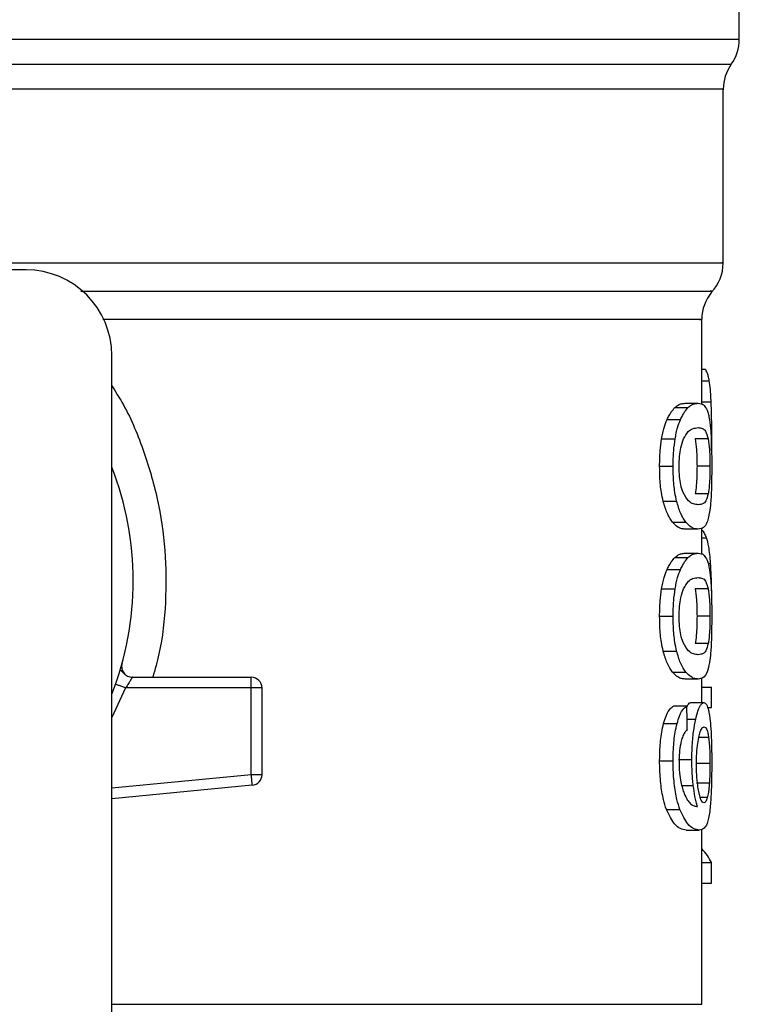
# Model space of a CAD drawing. Extents: x 0.4 to 10.6, y 0.4 to 8.1.
# Drawn here: x 7.4 to 7.4, y 5.8 to 5.9 of the extents above; entities that cross this region are included whole.
import ezdxf

# ---------------------------------------------------------------- set-up
doc = ezdxf.new("R2010")
doc.units = 0
doc.linetypes.add('SLD-SOLID', pattern=[0])
doc.layers.get('0').update_dxf_attribs({"linetype": 'CONTINUOUS'})

msp = doc.modelspace()

# ---------------------------------------------------------------- linework, layer by layer
at = {"color": 7, "linetype": 'SLD-SOLID'}
for p, q in [((7.418246782962552, 5.873661421979452), (7.418246782962552, 5.883171374341893)), ((7.417262524110572, 5.859976758732517), (7.417262524110572, 5.870605843055538)), ((7.374611607039828, 5.85954933789234), (7.367984305821198, 5.85954933789234)), ((7.415950165937712, 5.851335688777116), (7.415950165937712, 5.856511084990498)), ((7.379860961509947, 5.814048583520938), (7.379860961509947, 5.854299983422221)), ((7.415950165937712, 5.853469488127284), (7.416163514584201, 5.853469488127284)), ((7.414304467615627, 5.851115300211953), (7.415116326681405, 5.851115300211953)), ((7.414931959033458, 5.851381154918554), (7.415734314209027, 5.851381154918554)), ((7.413828569113246, 5.850379296269889), (7.414647820093633, 5.850379296269889)), ((7.416548598135683, 5.848485499480524), (7.416560644218748, 5.849650645131772)), ((7.413496167619843, 5.849196902817888), (7.414320620317918, 5.849196902817888)), ((7.416343110731714, 5.849205878714197), (7.415549907450422, 5.849205878714197)), ((7.413373086375022, 5.847530084739779), (7.414199455495402, 5.847530084739779)), ((7.416451251704681, 5.847530084739779), (7.415659612849762, 5.847530084739779)), ((7.416344088498196, 5.845846253524874), (7.415550885216904, 5.845846253524874)), ((7.413591167411287, 5.845389010806981), (7.414414133904308, 5.845389010806981)), ((7.41415416535193, 5.844106024739256), (7.414968331946609, 5.844106024739256)), ((7.415734314209027, 5.843679014561003), (7.414931959033458, 5.843679014561003)), ((7.415950165937712, 5.84215917434055), (7.415950165937712, 5.843750665288844)), ((7.414931959033458, 5.842204660037317), (7.415734314209027, 5.842204660037317)), ((7.414304467615627, 5.841938785775386), (7.415116326681405, 5.841938785775386)), ((7.413828569113246, 5.841202781833323), (7.414647820093633, 5.841202781833323)), ((7.413496167619843, 5.840020407936651), (7.414320620317918, 5.840020407936651)), ((7.416343110731714, 5.84002936427763), (7.415549907450422, 5.84002936427763)), ((7.413373086375022, 5.838353589858541), (7.414199455495402, 5.838353589858541)), ((7.416451251704681, 5.838353589858541), (7.415659612849762, 5.838353589858541)), ((7.416344088498196, 5.836669758643637), (7.415550885216904, 5.836669758643637)), ((7.413591167411287, 5.836212515925744), (7.414414133904308, 5.836212515925744)), ((7.380372098716358, 5.835057030607342), (7.380390206951615, 5.835057460824594)), ((7.41415416535193, 5.834929529858019), (7.414968331946609, 5.834929529858019)), ((7.381116648337479, 5.834614962825258), (7.38839111363557, 5.834614962825258)), ((7.38839111363557, 5.834422773045451), (7.38839111363557, 5.834614962825258)), ((7.38839111363557, 5.833958764183499), (7.38839111363557, 5.834422773045451)), ((7.415734314209027, 5.834502519679767), (7.414931959033458, 5.834502519679767)), ((7.415950165937712, 5.833060392339345), (7.415950165937712, 5.834559230135754)), ((7.38839111363557, 5.833958764183499), (7.380703639775256, 5.833958764183499)), ((7.38839111363557, 5.82864992240058), (7.38839111363557, 5.833958764183499)), ((7.389047312277329, 5.833958764183499), (7.38839111363557, 5.833958764183499)), ((7.389047312277329, 5.82864992240058), (7.389047312277329, 5.833958764183499)), ((7.415950165937712, 5.833999752154447), (7.416544022188545, 5.833999752154447)), ((7.416544022188545, 5.832758614492175), (7.416544022188545, 5.833999752154447)), ((7.415285988721455, 5.833060392339345), (7.416083103068678, 5.833060392339345)), ((7.415039044018625, 5.832850915648126), (7.414225972522408, 5.832850915648126)), ((7.416303491633841, 5.832758614492175), (7.416544022188545, 5.832758614492175)), ((7.413618192876863, 5.831777367160961), (7.414440729152632, 5.831777367160961)), ((7.413373086375022, 5.829499327699289), (7.414199455495402, 5.829499327699289)), ((7.414535963608031, 5.829571838861634), (7.415344302714474, 5.829571838861634)), ((7.416451251704681, 5.829338230893627), (7.415659612849762, 5.829338230893627)), ((7.38839111363557, 5.82864992240058), (7.389047312277329, 5.82864992240058)), ((7.41641382280373, 5.828136634107908), (7.41562163639958, 5.828136634107908)), ((7.388453338694518, 5.827996696168928), (7.379860961509947, 5.827178383844364)), ((7.413788089580869, 5.826526018047216), (7.414607966331805, 5.826526018047216)), ((7.414989921030544, 5.825261570432001), (7.415791415771608, 5.825261570432001)), ((7.415950165937712, 5.814592182574569), (7.415950165937712, 5.825322739503147)), ((7.415950165937712, 5.823268804119274), (7.416544022188545, 5.823268804119274)), ((7.416544022188545, 5.822002205417797), (7.416544022188545, 5.823268804119274)), ((7.415950165937712, 5.822002205417797), (7.416544022188545, 5.822002205417797))]:
    msp.add_line(p, q, dxfattribs=at)
at = {"color": 8, "linetype": 'SLD-SOLID'}
for p, q in [((7.362417568350848, 5.873661421979452), (7.418246782962552, 5.873661421979452)), ((7.306534185476011, 5.872131354321591), (7.417754653536562, 5.872131354321591)), ((7.415950165937712, 5.852759492773655), (7.416410576619008, 5.852759492773655)), ((7.415950165937712, 5.851477328029777), (7.416525209961422, 5.851477328029777)), ((7.415950165937712, 5.843152233090873), (7.416240758136322, 5.843152233090873)), ((7.416341937411935, 5.841571575795204), (7.416492239675629, 5.841571575795204)), ((7.380703639775256, 5.833958764183499), (7.379860961509947, 5.83214305182543)), ((7.415055274942236, 5.8320371792707), (7.415579827104787, 5.8320371792707)), ((7.416369901533335, 5.830917049988307), (7.415768536035916, 5.830917049988307)), ((7.379860961509947, 5.827837515785571), (7.38839111363557, 5.82864992240058)), ((7.414724281432568, 5.827983867872677), (7.415431558595375, 5.827983867872677)), ((7.416288864247263, 5.827241977776388), (7.415862284286262, 5.827241977776388)), ((7.379860961509947, 5.814592182574569), (7.415950165937712, 5.814592182574569))]:
    msp.add_line(p, q, dxfattribs=at)
at = {"color": 7, "linetype": 'SLD-SOLID', "flags": 128}
for points in [[(7.388435113127284, 5.828188025514232), (7.388430576290804, 5.828235505854622), (7.388425687458392, 5.828287014592923), (7.388420446630046, 5.828342004179901), (7.388414932027084, 5.828399927066326), (7.388409182760166, 5.828460313924287), (7.388403277050612, 5.828522460761918), (7.388397214898421, 5.828585898251304), (7.38839111363557, 5.82864992240058)], [(7.388453338694518, 5.827996696168928), (7.388453025809244, 5.827999864132331), (7.38845212626408, 5.828009250690564), (7.388450679169686, 5.828024816732966), (7.388448606304743, 5.828046444927559), (7.388445985890569, 5.82807382238907), (7.388442857037825, 5.828106792674862), (7.38843921974651, 5.82814496467834), (7.388435113127284, 5.828188025514232)]]:
    msp.add_lwpolyline(points, dxfattribs=at)
at = {"color": 7, "linetype": 'SLD-SOLID'}
for centre, radius, start, end in [((7.415622100408439, 5.873661430150399), 0.002624671916010841, 324.3409074211911, 0), ((7.419887192271956, 5.870601266419166), 0.002624671916010223, 144.3409171886539, 179.9452458002958), ((7.374611601720774, 5.854299989679928), 0.00524934383202158, 0, 90), ((7.414637848439934, 5.859980340237407), 0.002624671916011551, 316.8319744391282, 359.7413516913996), ((7.41857485631395, 5.856508225655912), 0.002624671916009869, 140.4645419182082, 179.4486081360464), ((7.362144410119725, 5.840520462120874), 0.01902887139107599, 338.5966503605912, 21.40334963940711), ((7.388391129279829, 5.833958782330846), 0.0006561679790556341, 359.999999954166, 90), ((7.388391129279829, 5.828649915411424), 0.000656167979036307, 275.4402645296309, 359.9999936230701)]:
    msp.add_arc(centre, radius, start, end, dxfattribs=at)
for centre, major_axis, ratio, start_param, end_param in [((7.362144410119723, 5.660092044641244), (7.105427357601002e-15, 0.6980126267137248), 0.07821230413845708, 4.960357365230744, 4.96248919235541), ((7.362144410119724, 5.822426775195879), (0.05459317585301892, -8.88178419700125e-16), 0.1833194442276701, 0.08423419258914866, 0.1700463569260124)]:
    msp.add_ellipse(centre, major_axis=major_axis, ratio=ratio, start_param=start_param, end_param=end_param, dxfattribs=at)
at = {"color": 8, "linetype": 'SLD-SOLID'}
for points, knots in [([(7.417253724212229, 5.870601423551037), (7.417256643272103, 5.870601423551366), (7.417412259513824, 5.870601423568871), (7.416860008694984, 5.870601418056964), (7.415524783355566, 5.870601442831862), (7.413166987764234, 5.870601469253731), (7.409969011393687, 5.870601456123377), (7.405947366831239, 5.870601482222938), (7.401180752502167, 5.870601508286983), (7.395747777288369, 5.870601495263283), (7.389741830641579, 5.870601521294033), (7.383265158690781, 5.870601547526878), (7.376428269220258, 5.870601533896561), (7.369347767234903, 5.870601562184932), (7.364545534081058, 5.87060157405743), (7.362144419506286, 5.870601579993675)], [0, 0, 0, 0, 0.001590519835752567, 0.0847912443925869, 0.1679921655342133, 0.2511929773725064, 0.3343937522247779, 0.4175945543104937, 0.5007952688963686, 0.5839960886273566, 0.6671968256838106, 0.7503978342095426, 0.8335986971791722, 0.9167994179657339, 1, 1, 1, 1]), ([(7.372441825883103, 5.859980356913172), (7.374648101890525, 5.859980357072175), (7.379060648505735, 5.859980357390177), (7.385381836038049, 5.859980355005154), (7.391362717545691, 5.859980364068265), (7.396898602859178, 5.859980330200824), (7.401909621774189, 5.859980339275557), (7.406318568385383, 5.859980336843991), (7.410060683419824, 5.859980337495531), (7.413073015911802, 5.859980337320942), (7.415333333311048, 5.859980337367757), (7.416720576605157, 5.859980337355085), (7.417329754303374, 5.859980337357972), (7.417210109975586, 5.859980337357864), (7.417187236091416, 5.859980337357843)], [0, 0, 0, 0, 0.08899669437122959, 0.1779931709322406, 0.2669899117158901, 0.3559867606984481, 0.4449833769398464, 0.5339799838278773, 0.6229767581185403, 0.7119734907322607, 0.8009702572198558, 0.8899670360097356, 0.9789636389821081, 0.9999999999999999, 0.9999999999999999, 0.9999999999999999, 0.9999999999999999]), ([(7.37795619418065, 5.858244254302111), (7.380840304801462, 5.858244254291509), (7.386781031916599, 5.858244254269672), (7.394887717216588, 5.858244254440973), (7.402157871021901, 5.858244253782388), (7.408138795026062, 5.858244256242145), (7.412705132917128, 5.858244247061703), (7.415522882804104, 5.85824428132371), (7.416759040540479, 5.85824427354046), (7.416505090731674, 5.858244273809586), (7.416459934271047, 5.858244273857441)], [0, 0, 0, 0, 0.1317853647992862, 0.2714531420505472, 0.4111210918118235, 0.5507891881506887, 0.6904572808160571, 0.8301253319944922, 0.969793484809102, 1, 1, 1, 1]), ([(7.415805730272912, 5.856508229912369), (7.415850244973058, 5.856508229915796), (7.416100893854173, 5.856508229935091), (7.414879755351989, 5.856508229376256), (7.412096123740256, 5.856508231836371), (7.407584417082561, 5.856508222752461), (7.401677026616796, 5.856508256628), (7.394488975252529, 5.856508247541663), (7.386969054181396, 5.856508249822829), (7.381629924535447, 5.856508249575399), (7.379305903033142, 5.856508249467698)], [0, 0, 0, 0, 0.03090855410597403, 0.1740367671381084, 0.3171649032849869, 0.4602931416194044, 0.6034215463707949, 0.7465495905351944, 0.8896778612950362, 1, 1, 1, 1]), ([(7.379860961509947, 5.852440232461778), (7.380071124991231, 5.85211379529351), (7.380845880200313, 5.850910404033482), (7.381804624765213, 5.848596120421365), (7.382705365492081, 5.845558859985565), (7.38317368261541, 5.842397318695902), (7.383192545927055, 5.839204174411626), (7.382925835689227, 5.836581273009244), (7.382501521102581, 5.83508949641532), (7.382366546787435, 5.834614962825258)], [0, 0, 0, 0, 0.06363597223247948, 0.2345902374245684, 0.4057227548362753, 0.5773501122488218, 0.7485502449258056, 0.9200139246844141, 0.9999999999999999, 0.9999999999999999, 0.9999999999999999, 0.9999999999999999])]:
    msp.add_open_spline(points, degree=3, knots=knots, dxfattribs=at)
at = {"color": 7, "linetype": 'SLD-SOLID'}
for points, knots in [([(7.416410576619008, 5.852759492773655), (7.416390723229505, 5.852857637641093), (7.416351042407711, 5.853053799056951), (7.41627005960432, 5.853291236996883), (7.41620300227433, 5.853403424735539), (7.416163514584201, 5.853469488127284)], [0, 0, 0, 0, 0.2916209555503969, 0.5828606327441843, 1, 1, 1, 1]), ([(7.416525209961422, 5.851477328029777), (7.416518592694849, 5.85161166382148), (7.416505354854987, 5.851880402533876), (7.416471142869475, 5.852341737888451), (7.416434279487691, 5.85259600256073), (7.416410576619008, 5.852759492773655)], [0, 0, 0, 0, 0.2629876908481091, 0.5261067993744085, 1, 1, 1, 1]), ([(7.413828569113246, 5.850379296269889), (7.413871392139474, 5.850468395906449), (7.413957026073578, 5.850646569965546), (7.414117749186518, 5.850905177307773), (7.414232666171611, 5.851034498718428), (7.414304467615627, 5.851115300211953)], [0, 0, 0, 0, 0.2728831607134709, 0.5456890990858124, 1, 1, 1, 1]), ([(7.414304467615627, 5.851115300211953), (7.414373576030657, 5.851173407771226), (7.414511702410912, 5.851289546837999), (7.414724500619116, 5.851365895815955), (7.41485739168496, 5.851375670297336), (7.414931959033458, 5.851381154918554)], [0, 0, 0, 0, 0.3052944756408663, 0.6101893787268315, 1, 1, 1, 1]), ([(7.414647820093633, 5.850379296269889), (7.414690000781409, 5.850468475798048), (7.414774351417249, 5.850646812148189), (7.414932657529431, 5.850905301385732), (7.415045730506123, 5.851034583805384), (7.415116326681405, 5.851115300211953)], [0, 0, 0, 0, 0.2731258453142732, 0.5461821495033884, 0.9999999999999999, 0.9999999999999999, 0.9999999999999999, 0.9999999999999999]), ([(7.415116326681405, 5.851115300211953), (7.415184455717116, 5.851173439602858), (7.415320624169365, 5.851289641906204), (7.41553009388985, 5.851365927003255), (7.415660948989491, 5.851375684359338), (7.415734314209027, 5.851381154918554)], [0, 0, 0, 0, 0.3055163405242902, 0.6106307948094247, 1, 1, 1, 1]), ([(7.415734314209027, 5.851381154918554), (7.415798492702232, 5.851375430655526), (7.415926872409623, 5.851363980102922), (7.416113450735796, 5.851266459300315), (7.416219231381766, 5.851064837089313), (7.416279203914415, 5.850950527004316)], [0, 0, 0, 0, 0.3021121067769298, 0.6043311696853213, 1, 1, 1, 1]), ([(7.416560644218748, 5.849650645131772), (7.416560185449337, 5.84981955468408), (7.416559267756262, 5.850157430582468), (7.416550612757323, 5.850781673844819), (7.416535059979664, 5.851207585815592), (7.416525209961422, 5.851477328029777)], [0, 0, 0, 0, 0.2682292481539658, 0.5365486851200723, 1, 1, 1, 1]), ([(7.416279203914415, 5.850950527004316), (7.416305869685588, 5.85087213342558), (7.416359226851558, 5.850715270938293), (7.416437691190956, 5.850326987773602), (7.416476727203148, 5.849919305072556), (7.416500296471447, 5.849673153316201)], [0, 0, 0, 0, 0.2835839442201904, 0.5674403894078087, 1, 1, 1, 1]), ([(7.413496167619843, 5.849196902817888), (7.413518756991429, 5.84931993078805), (7.413563938005042, 5.849565999093821), (7.413671678683312, 5.849987676446674), (7.413766839517438, 5.850225210814147), (7.413828569113246, 5.850379296269889)], [0, 0, 0, 0, 0.2599596638071462, 0.5199454559643305, 1, 1, 1, 1]), ([(7.414320620317918, 5.849196902817888), (7.414342876340224, 5.849319972639674), (7.414387390787068, 5.849566125566954), (7.414493352382981, 5.849987786479073), (7.414587060806376, 5.850225297380777), (7.414647820093633, 5.850379296269889)], [0, 0, 0, 0, 0.2601226901721039, 0.5202734570303698, 1, 1, 1, 1]), ([(7.414833634835975, 5.849203962291892), (7.414929397396875, 5.84937218856425), (7.415118725635701, 5.849704781840479), (7.415435204659562, 5.849854969061993), (7.415624368344876, 5.849877557774311), (7.415734314209027, 5.849890686803236)], [0, 0, 0, 0, 0.30001987159264, 0.5931570059029976, 1, 1, 1, 1]), ([(7.415734314209027, 5.849890686803236), (7.415822780274513, 5.849879957116505), (7.415987767876342, 5.849859946446058), (7.416193322959083, 5.849733554716104), (7.416292515798419, 5.84938411577353), (7.416343110731714, 5.849205878714197)], [0, 0, 0, 0, 0.3615971952423491, 0.6743721871635243, 1, 1, 1, 1]), ([(7.416500296471447, 5.849673153316201), (7.416511826028946, 5.849496346794047), (7.416541546760956, 5.849040577414979), (7.416558240644389, 5.848282206432237), (7.416559988658411, 5.847735221372712), (7.416560644218748, 5.847530084739779)], [0, 0, 0, 0, 0.2837213544231052, 0.7313729378200615, 0.9999999999999999, 0.9999999999999999, 0.9999999999999999, 0.9999999999999999]), ([(7.413373086375022, 5.847530084739779), (7.413374667514782, 5.847687400599724), (7.413377830729901, 5.84800212540726), (7.413409106404663, 5.848574828515988), (7.413462676101406, 5.848957597486474), (7.413496167619843, 5.849196902817888)], [0, 0, 0, 0, 0.2725067116601206, 0.545174672214377, 1, 1, 1, 1]), ([(7.414199455495402, 5.847530084739779), (7.414201039180571, 5.847687399508692), (7.414204207475446, 5.848002120884995), (7.414234858967775, 5.848574785997298), (7.414287630442675, 5.848957592729326), (7.414320620317918, 5.849196902817888)], [0, 0, 0, 0, 0.2725343304366249, 0.5452277631475506, 1, 1, 1, 1]), ([(7.414563771286795, 5.847513971148146), (7.414568979550534, 5.847719056039015), (7.4145794025394, 5.848129480249609), (7.414676416668751, 5.848739821772449), (7.414776518988725, 5.84903534450758), (7.414833634835975, 5.849203962291892)], [0, 0, 0, 0, 0.3001576585717705, 0.6006876935295338, 1, 1, 1, 1]), ([(7.415549907450422, 5.849205878714197), (7.41557921480443, 5.84899989533767), (7.41562712137476, 5.848663189502285), (7.415656131882742, 5.848029126699049), (7.415658580639231, 5.847678065563175), (7.415659612849762, 5.847530084739779)], [0, 0, 0, 0, 0.4768565923468007, 0.7794823057636566, 1, 1, 1, 1]), ([(7.416343110731714, 5.849205878714197), (7.416371989921591, 5.848999868008373), (7.416419198540431, 5.848663103683293), (7.416447823329483, 5.848029025382848), (7.416450235302995, 5.847678004404849), (7.416451251704681, 5.847530084739779)], [0, 0, 0, 0, 0.4768845640838421, 0.7795600122965218, 1, 1, 1, 1]), ([(7.413591167411287, 5.845389010806981), (7.413552683962402, 5.845563313832328), (7.413454276737021, 5.846009029525642), (7.413383094065977, 5.846765615231328), (7.413375881943455, 5.847316536296272), (7.413373086375022, 5.847530084739779)], [0, 0, 0, 0, 0.2822661023004864, 0.7217914389926849, 1, 1, 1, 1]), ([(7.414414133904308, 5.845389010806981), (7.414376229156282, 5.84556340712315), (7.414279252301025, 5.84600958886005), (7.414209319383848, 5.846766198645363), (7.414202207426543, 5.847316967778507), (7.414199455495402, 5.847530084739779)], [0, 0, 0, 0, 0.2823201415770344, 0.7222978896442683, 0.9999999999999999, 0.9999999999999999, 0.9999999999999999, 0.9999999999999999]), ([(7.414802972079082, 5.845921130882107), (7.414754060157533, 5.84606495079604), (7.414664119653576, 5.846329410566358), (7.414577591888369, 5.846904235250126), (7.414568474488191, 5.847306475786126), (7.414563771286795, 5.847513971148146)], [0, 0, 0, 0, 0.3659557903382249, 0.6729289540782689, 1, 1, 1, 1]), ([(7.415659612849762, 5.847530084739779), (7.415658554937551, 5.847372360329581), (7.415656140293536, 5.847012360417459), (7.415628555171585, 5.846444575521465), (7.415587806024976, 5.846066653150197), (7.415557066418269, 5.845883152350661), (7.415550885216904, 5.845846253524874)], [0, 0, 0, 0, 0.2337331275541375, 0.533486891939841, 0.9061923111785999, 1, 1, 1, 1]), ([(7.416451251704681, 5.847530084739779), (7.416450184585396, 5.847372361313733), (7.416447748769318, 5.847012340403366), (7.41642071504102, 5.846444494947871), (7.416380398446472, 5.846066584482418), (7.416350162047124, 5.845883108186323), (7.416344088498196, 5.845846253524874)], [0, 0, 0, 0, 0.2337451609043517, 0.5335488058596168, 0.906304513397752, 0.9999999999999999, 0.9999999999999999, 0.9999999999999999, 0.9999999999999999]), ([(7.416560644218748, 5.847530084739779), (7.416558172768479, 5.847116013135821), (7.416553660658022, 5.846360045339385), (7.416512722295539, 5.845429125592952), (7.416467846055924, 5.845022580930822), (7.416448161962597, 5.844844257988901)], [0, 0, 0, 0, 0.4047180699210485, 0.7388911110340693, 1, 1, 1, 1]), ([(7.415734314209027, 5.845169502231652), (7.415638513986687, 5.845180547123492), (7.415453723785807, 5.84520185174818), (7.41513019804539, 5.845347545161298), (7.414913527156934, 5.845727341817217), (7.414802972079082, 5.845921130882107)], [0, 0, 0, 0, 0.3452222922790356, 0.6659034309214324, 0.9999999999999999, 0.9999999999999999, 0.9999999999999999, 0.9999999999999999]), ([(7.416344088498196, 5.845846253524874), (7.4162988000609, 5.84568076937497), (7.416209301082094, 5.845353739711117), (7.416008330899269, 5.845204660744033), (7.415836318966244, 5.845182590250181), (7.415734314209027, 5.845169502231652)], [0, 0, 0, 0, 0.2942403878223774, 0.5814776531609069, 1, 1, 1, 1]), ([(7.41415416535193, 5.844106024739256), (7.414099072340502, 5.844183203224733), (7.413988839460962, 5.844337625836099), (7.413790024899567, 5.844721859424625), (7.41366699175682, 5.845134626034364), (7.413591167411287, 5.845389010806981)], [0, 0, 0, 0, 0.277133813087534, 0.554503328875651, 1, 1, 1, 1]), ([(7.414968331946609, 5.844106024739256), (7.414914027638727, 5.844183274313798), (7.414805372619595, 5.844337839473122), (7.41460970883339, 5.844722305071872), (7.414488673360168, 5.845134909307639), (7.414414133904308, 5.845389010806981)], [0, 0, 0, 0, 0.2773647544930635, 0.554966518898599, 0.9999999999999999, 0.9999999999999999, 0.9999999999999999, 0.9999999999999999]), ([(7.416448161962597, 5.844844257988901), (7.416393467148111, 5.844557571712324), (7.416291781970083, 5.844024582518629), (7.41605180259268, 5.843733300445613), (7.415848976547821, 5.843698620149154), (7.415734314209027, 5.843679014561003)], [0, 0, 0, 0, 0.3359652052067368, 0.6246054954927376, 1, 1, 1, 1]), ([(7.414931959033458, 5.843679014561003), (7.414862496226456, 5.843684460893548), (7.414723545439942, 5.843695355532325), (7.414464797749177, 5.843788782249267), (7.414267296369798, 5.843990486353301), (7.41415416535193, 5.844106024739256)], [0, 0, 0, 0, 0.2992458327547987, 0.5986001086977223, 1, 1, 1, 1]), ([(7.415734314209027, 5.843679014561003), (7.415665849331913, 5.843684468099944), (7.415528895510604, 5.843695377094879), (7.415274055912922, 5.843788873540197), (7.415079618766088, 5.843990578283871), (7.414968331946609, 5.844106024739256)], [0, 0, 0, 0, 0.2994726574585961, 0.5990505868927097, 1, 1, 1, 1]), ([(7.416240758136322, 5.843152233090873), (7.416201576042441, 5.843246057839793), (7.416123224858429, 5.843433676199086), (7.416026430405586, 5.84358164662956), (7.415961682871284, 5.843603330778603), (7.415950165937712, 5.843607187835197)], [0, 0, 0, 0, 0.4512725840556433, 0.9023953998066516, 1, 1, 1, 1]), ([(7.416492239675629, 5.841571575795204), (7.416476445462483, 5.841764296975642), (7.416444863986531, 5.842149654528365), (7.416366520503498, 5.842713604654301), (7.416288842131959, 5.842984527851983), (7.416240758136322, 5.843152233090873)], [0, 0, 0, 0, 0.2759676615791282, 0.5518138818764341, 1, 1, 1, 1]), ([(7.414304467615627, 5.841938785775386), (7.414373576071613, 5.841996891238784), (7.414511702672203, 5.842113026232981), (7.414724500326743, 5.842189409441935), (7.414857391621933, 5.842199178476963), (7.414931959033458, 5.842204660037317)], [0, 0, 0, 0, 0.305294288881329, 0.6101896171879144, 1, 1, 1, 1]), ([(7.415116326681405, 5.841938785775386), (7.415184455650053, 5.841996933388971), (7.415320623697253, 5.842113151895554), (7.415530093961911, 5.84218943047536), (7.415660949015378, 5.842199188886547), (7.415734314209027, 5.842204660037317)], [0, 0, 0, 0, 0.3055171856437456, 0.6106312686340946, 1, 1, 1, 1]), ([(7.415734314209027, 5.842204660037317), (7.415798492741759, 5.842198938110415), (7.415926872646119, 5.842187492220377), (7.416113450164252, 5.8420899327421), (7.416219231257843, 5.841888330588827), (7.416279203914415, 5.841774032123078)], [0, 0, 0, 0, 0.3021123172593437, 0.6043321457362514, 1, 1, 1, 1]), ([(7.413828569113246, 5.841202781833323), (7.413871391740837, 5.841291891123945), (7.41395702351146, 5.841470081645268), (7.414117751189858, 5.841728652209325), (7.414232666702852, 5.841857979912777), (7.414304467615627, 5.841938785775386)], [0, 0, 0, 0, 0.2728877053463291, 0.5456894801698882, 1, 1, 1, 1]), ([(7.414647820093633, 5.841202781833323), (7.414690000595877, 5.841291969095429), (7.414774350122405, 5.841470319350426), (7.414932657114528, 5.841728806748556), (7.415045730452885, 5.841858077100484), (7.415116326681405, 5.841938785775386)], [0, 0, 0, 0, 0.2731301276582049, 0.546185932440347, 0.9999999999999999, 0.9999999999999999, 0.9999999999999999, 0.9999999999999999]), ([(7.416279203914415, 5.841774032123078), (7.416305869786985, 5.841695640153312), (7.416359227536062, 5.841538779767758), (7.416437689863521, 5.84115046797622), (7.416476726860029, 5.840742799175349), (7.416500296471447, 5.840496658434963)], [0, 0, 0, 0, 0.2835843496998918, 0.5674452442488788, 1, 1, 1, 1]), ([(7.416561309099957, 5.839244296013473), (7.416560464042868, 5.839461399587779), (7.416558824335139, 5.839882656818808), (7.416542444365517, 5.840698179496095), (7.416512346453096, 5.841221784071246), (7.416492239675629, 5.841571575795204)], [0, 0, 0, 0, 0.2609077189815366, 0.5062526658285704, 1, 1, 1, 1]), ([(7.413496167619843, 5.840020407936651), (7.413518757015377, 5.840143435798521), (7.41356393807689, 5.8403895038877), (7.41367167751508, 5.840811180272944), (7.413766839256017, 5.841048704057996), (7.413828569113246, 5.841202781833323)], [0, 0, 0, 0, 0.2599615444624674, 0.5199492174639961, 1, 1, 1, 1]), ([(7.414320620317918, 5.840020407936651), (7.414342876036828, 5.840143478678681), (7.414387389120251, 5.840389629262674), (7.414493355264365, 5.840811269631438), (7.414587061499212, 5.841048780879204), (7.414647820093633, 5.841202781833323)], [0, 0, 0, 0, 0.2601249904685367, 0.5202692147504874, 1, 1, 1, 1]), ([(7.414833634835975, 5.840027467410654), (7.414929397358424, 5.840195683007124), (7.41511872555284, 5.840528255232017), (7.415435206665488, 5.840678489682544), (7.41562436876958, 5.840701056186648), (7.415734314209027, 5.84071417236667)], [0, 0, 0, 0, 0.300018490141613, 0.5931543737282958, 0.9999999999999999, 0.9999999999999999, 0.9999999999999999, 0.9999999999999999]), ([(7.415734314209027, 5.84071417236667), (7.415822780335783, 5.840703453649891), (7.415987768248645, 5.840683463414368), (7.416193322703149, 5.840557032907702), (7.416292515746416, 5.840207598725578), (7.416343110731714, 5.84002936427763)], [0, 0, 0, 0, 0.3615968487399134, 0.6743723452000376, 1, 1, 1, 1]), ([(7.416500296471447, 5.840496658434963), (7.416511826028946, 5.84031985191281), (7.416541546760956, 5.839864082533743), (7.416558240644389, 5.839105711550999), (7.416559988658411, 5.838558726491477), (7.416560644218748, 5.838353589858541)], [0, 0, 0, 0, 0.2837213544231052, 0.7313729378200615, 0.9999999999999999, 0.9999999999999999, 0.9999999999999999, 0.9999999999999999]), ([(7.413373086375022, 5.838353589858541), (7.413374667589618, 5.838510899214397), (7.413377831019887, 5.83882561751953), (7.413409107116463, 5.839398319578251), (7.413462676197356, 5.839781095926877), (7.413496167619843, 5.840020407936651)], [0, 0, 0, 0, 0.2724956588475793, 0.5451638362020766, 0.9999999999999999, 0.9999999999999999, 0.9999999999999999, 0.9999999999999999]), ([(7.414199455495402, 5.838353589858541), (7.414201039236388, 5.838510897919777), (7.414204207702729, 5.838825611816512), (7.414234859914036, 5.839398280210255), (7.414287630570242, 5.839781091937805), (7.414320620317918, 5.840020407936651)], [0, 0, 0, 0, 0.2725229980505939, 0.5452153817960445, 0.9999999999999999, 0.9999999999999999, 0.9999999999999999, 0.9999999999999999]), ([(7.414563771286795, 5.83833747626691), (7.414568979769983, 5.838542554596611), (7.414579403362357, 5.838952972147367), (7.414676417855124, 5.839563308916218), (7.414776519167257, 5.839858842350836), (7.414833634835975, 5.840027467410654)], [0, 0, 0, 0, 0.3001491013566246, 0.6006800387903615, 1, 1, 1, 1]), ([(7.415549907450422, 5.84002936427763), (7.415579214806902, 5.839823380898544), (7.415627121381272, 5.839486675058976), (7.415656131588846, 5.838852618400243), (7.415658580570479, 5.838501564065905), (7.415659612849762, 5.838353589858541)], [0, 0, 0, 0, 0.47686119770185, 0.7794898337979342, 1, 1, 1, 1]), ([(7.416343110731714, 5.84002936427763), (7.416371989924015, 5.839823353569264), (7.416419198546819, 5.839486589240027), (7.416447823039555, 5.838852517084475), (7.41645023523517, 5.838501502907736), (7.416451251704681, 5.838353589858541)], [0, 0, 0, 0, 0.4768891699900139, 0.7795675415405828, 1, 1, 1, 1]), ([(7.413591167411287, 5.836212515925744), (7.413552683863672, 5.836386812189371), (7.41345427489608, 5.836832517339277), (7.413383093672834, 5.837589107705931), (7.41337588187114, 5.838140035017858), (7.413373086375022, 5.838353589858541)], [0, 0, 0, 0, 0.2822586784834782, 0.7217833818541225, 0.9999999999999999, 0.9999999999999999, 0.9999999999999999, 0.9999999999999999]), ([(7.414414133904308, 5.836212515925744), (7.414376229230664, 5.836386912301262), (7.41427925364902, 5.836833089205767), (7.4142093182272, 5.837589696332262), (7.414202207163205, 5.838140466226574), (7.414199455495402, 5.838353589858541)], [0, 0, 0, 0, 0.2823200311615314, 0.7222895384641157, 0.9999999999999999, 0.9999999999999999, 0.9999999999999999, 0.9999999999999999]), ([(7.414802972079082, 5.836744616445539), (7.41475405989743, 5.836888435908155), (7.414664117698888, 5.837152898424925), (7.414577592993775, 5.837727736368769), (7.41456847481983, 5.838129981508271), (7.414563771286795, 5.83833747626691)], [0, 0, 0, 0, 0.3659524600970459, 0.6729319304636531, 1, 1, 1, 1]), ([(7.415659612849762, 5.838353589858541), (7.415658554884506, 5.838195865480185), (7.415656140079249, 5.837835859652054), (7.415628555499073, 5.837268069200948), (7.415587807721352, 5.836890125946155), (7.415557066449578, 5.836706650549839), (7.415550885216904, 5.836669758643637)], [0, 0, 0, 0, 0.2337324007302619, 0.5334941076462565, 0.9061983679085363, 0.9999999999999999, 0.9999999999999999, 0.9999999999999999, 0.9999999999999999]), ([(7.416451251704681, 5.838353589858541), (7.416450184490167, 5.838195866885703), (7.416447748416199, 5.837835841021031), (7.416420716412722, 5.83726798489156), (7.416380397899247, 5.836890087486835), (7.41635016203236, 5.83670661341727), (7.416344088498196, 5.836669758643637)], [0, 0, 0, 0, 0.2337447413197324, 0.5335567234864506, 0.906304681585983, 1, 1, 1, 1]), ([(7.416560644218748, 5.838353589858541), (7.416558172814795, 5.837939517797731), (7.416553660788898, 5.837183549167221), (7.416512721728731, 5.836252630260526), (7.416467846016268, 5.835846073525391), (7.416448161962597, 5.835667743552334)], [0, 0, 0, 0, 0.4047162378472279, 0.7388877662289782, 1, 1, 1, 1]), ([(7.415734314209027, 5.835992987795085), (7.415638513963247, 5.836004040615832), (7.415453723761346, 5.836025360529585), (7.415130199005753, 5.836171052948205), (7.414913527301097, 5.836550835205002), (7.414802972079082, 5.836744616445539)], [0, 0, 0, 0, 0.3452229845781014, 0.6659046070383662, 1, 1, 1, 1]), ([(7.416344088498196, 5.836669758643637), (7.416298800062804, 5.836504274245356), (7.416209301087757, 5.836177244090661), (7.416008330833267, 5.836028169254432), (7.415836318954003, 5.836006084357378), (7.415734314209027, 5.835992987795085)], [0, 0, 0, 0, 0.2942403295645817, 0.5814775380318908, 0.9999999999999999, 0.9999999999999999, 0.9999999999999999, 0.9999999999999999]), ([(7.41415416535193, 5.834929529858019), (7.414099072215719, 5.835006700519889), (7.413988838508126, 5.835161108287539), (7.413790023652003, 5.835545347392367), (7.413666991492414, 5.835958123904561), (7.413591167411287, 5.836212515925744)], [0, 0, 0, 0, 0.2771302625874457, 0.5544991342265684, 1, 1, 1, 1]), ([(7.414968331946609, 5.834929529858019), (7.414914027638727, 5.83500677943256), (7.414805372619595, 5.835161344591885), (7.41460970883339, 5.835545810190635), (7.414488673360168, 5.835958414426401), (7.414414133904308, 5.836212515925744)], [0, 0, 0, 0, 0.2773647544930635, 0.554966518898599, 0.9999999999999999, 0.9999999999999999, 0.9999999999999999, 0.9999999999999999]), ([(7.380484228976576, 5.835446103446072), (7.380474050521374, 5.835396700781894), (7.380453694183756, 5.835297898233632), (7.380466978157976, 5.835145821382824), (7.380512185689553, 5.835001013177864), (7.380589847599612, 5.834870295797575), (7.380695104589436, 5.834760551735476), (7.380822653212427, 5.834678427912218), (7.380965660117051, 5.834625021164228), (7.381066313216051, 5.834618315985604), (7.381116648337479, 5.834614962825258)], [0, 0, 0, 0, 0.1250080271320422, 0.2500090195343805, 0.3749893309086413, 0.4999919746124316, 0.6250099971196494, 0.7500027621771588, 0.8749800905499763, 0.9999999999999999, 0.9999999999999999, 0.9999999999999999, 0.9999999999999999]), ([(7.416448161962597, 5.835667743552334), (7.416410849557333, 5.835452489788215), (7.416303605515114, 5.834833803225293), (7.416064405611183, 5.834551891885697), (7.415830452398581, 5.834516899195444), (7.415734314209027, 5.834502519679767)], [0, 0, 0, 0, 0.2391398443044387, 0.6873403999963689, 1, 1, 1, 1]), ([(7.380404990780831, 5.835057812820529), (7.38042607684061, 5.835033432499053), (7.380466716131119, 5.834986444158061), (7.380589637919738, 5.834843602486766), (7.38070574303318, 5.83475966754051), (7.380761406219045, 5.834719427396252)], [0, 0, 0, 0, 0.3595445940198234, 0.692952470010904, 1, 1, 1, 1]), ([(7.414931959033458, 5.834502519679767), (7.414862496230769, 5.834507958034171), (7.41472354541861, 5.834518836716459), (7.414464797248123, 5.834612266208784), (7.414267296279514, 5.834813983671788), (7.41415416535193, 5.834929529858019)], [0, 0, 0, 0, 0.2992453689084984, 0.5985993284847397, 1, 1, 1, 1]), ([(7.415734314209027, 5.834502519679767), (7.415665849336208, 5.834507965241207), (7.415528895489664, 5.834518858281029), (7.415274055418057, 5.834612357489299), (7.415079618677052, 5.834814075602136), (7.414968331946609, 5.834929529858019)], [0, 0, 0, 0, 0.2994721924361832, 0.5990498046496187, 1, 1, 1, 1]), ([(7.380703639775256, 5.833958764183499), (7.380622578401338, 5.833987440730261), (7.380460453411992, 5.834044794616747), (7.380255956222306, 5.834117060838739), (7.38011287655431, 5.834167631571209), (7.380094283983708, 5.834174217179324), (7.380084987366426, 5.834177510100972)], [0, 0, 0, 0, 0.2500020161323517, 0.5000109453255536, 0.7499965450893372, 1, 1, 1, 1]), ([(7.381116648337479, 5.834614962825258), (7.381115297636565, 5.834612562032664), (7.381112569506468, 5.834607712939529), (7.381090866433672, 5.834569095709667), (7.381056391756706, 5.834508412965063), (7.380993742369499, 5.834400892515729), (7.380878922654838, 5.834216234263844), (7.380766092627572, 5.834050500130225), (7.380703639775256, 5.833958764183499)], [0, 0, 0, 0, 0.1126857989053687, 0.2276014743821097, 0.3459419208066049, 0.4688779059936088, 0.7060171790975831, 1, 1, 1, 1]), ([(7.415021952660512, 5.832758340717559), (7.41505856433756, 5.832840615762991), (7.415150285087928, 5.833046733851861), (7.415235055598321, 5.83305526595174), (7.415285988721455, 5.833060392339345)], [0, 0, 0, 0, 0.3991646045346141, 0.9999999999999999, 0.9999999999999999, 0.9999999999999999, 0.9999999999999999]), ([(7.415579827104787, 5.8320371792707), (7.4156243445254, 5.832217077340655), (7.415734360755725, 5.832661660769496), (7.415916281780378, 5.833007644728575), (7.416032975520685, 5.83304454239347), (7.416083103068678, 5.833060392339345)], [0, 0, 0, 0, 0.2793863688655516, 0.6904495966699417, 1, 1, 1, 1]), ([(7.416083103068678, 5.833060392339345), (7.416111190794899, 5.833054351375463), (7.416167373265646, 5.833042267938237), (7.416266878411665, 5.832922321114687), (7.416326929434714, 5.832713414846133), (7.416366146910041, 5.832576984590379)], [0, 0, 0, 0, 0.2575235719558991, 0.5151114915288195, 1, 1, 1, 1]), ([(7.413618192876863, 5.831777367160961), (7.413666997164185, 5.831939114422767), (7.413792865889275, 5.832356268790706), (7.414011396566408, 5.832707888276015), (7.414164931013948, 5.832810227927529), (7.414225972522408, 5.832850915648126)], [0, 0, 0, 0, 0.2761547138039394, 0.7122169723584606, 1, 1, 1, 1]), ([(7.414440729152632, 5.831777367160961), (7.41448879200653, 5.831939230385665), (7.414612630369441, 5.832356285869001), (7.414827827922779, 5.832707900300631), (7.414978939079464, 5.832810218329459), (7.415039044018625, 5.832850915648126)], [0, 0, 0, 0, 0.2764072516529897, 0.7121887022043505, 1, 1, 1, 1]), ([(7.416366146910041, 5.832576984590379), (7.416383983630906, 5.832490897808021), (7.416419670313374, 5.832318660338465), (7.416474223476317, 5.831907611563168), (7.416500542820005, 5.831512211185022), (7.416517153165604, 5.831262670884554)], [0, 0, 0, 0, 0.2693361784790643, 0.5388722933989379, 1, 1, 1, 1]), ([(7.413373086375021, 5.829499327699289), (7.413376305228619, 5.829731558029255), (7.413384651138086, 5.830333689580413), (7.413468374180044, 5.831140849414326), (7.413577384667137, 5.831603989937357), (7.413618192876863, 5.831777367160961)], [0, 0, 0, 0, 0.2820182324978372, 0.7312226435439635, 0.9999999999999999, 0.9999999999999999, 0.9999999999999999, 0.9999999999999999]), ([(7.414199455495402, 5.829499327699289), (7.414202642927394, 5.829731554312165), (7.414210912685546, 5.830334063771166), (7.414293262827335, 5.831141141882419), (7.414400626463269, 5.831604349052191), (7.414440729152632, 5.831777367160961)], [0, 0, 0, 0, 0.2820743653076421, 0.7318389186141844, 1, 1, 1, 1]), ([(7.415344302714474, 5.829571838861634), (7.415347574080569, 5.829818362402538), (7.415355486925579, 5.830414658418817), (7.41543587674696, 5.831298620008732), (7.415532882784289, 5.831796324275801), (7.415579827104787, 5.8320371792707)], [0, 0, 0, 0, 0.266717297553179, 0.6451410742391867, 1, 1, 1, 1]), ([(7.415067751242553, 5.831408749197045), (7.415032981060259, 5.831374101088316), (7.414960003415946, 5.831301379658976), (7.41484533056945, 5.831142891401536), (7.414775006617544, 5.830952933594211), (7.414739221704421, 5.830856272023753)], [0, 0, 0, 0, 0.3088944655950951, 0.648325345249296, 1, 1, 1, 1]), ([(7.4157638427568, 5.830925380558739), (7.415794238937188, 5.831051203987756), (7.41586856458866, 5.831358871208204), (7.415988786639261, 5.831550597511905), (7.416065925064549, 5.831570113035173), (7.416096870020751, 5.831577941909183)], [0, 0, 0, 0, 0.2929640568105975, 0.7163644939074274, 1, 1, 1, 1]), ([(7.416096870020751, 5.831577941909183), (7.416128784516666, 5.831569588171297), (7.416212961102455, 5.831547554637207), (7.416306867237607, 5.8313301816381), (7.416354786127, 5.831016117530577), (7.416369901533335, 5.830917049988307)], [0, 0, 0, 0, 0.2947996441263324, 0.77755348544905, 1, 1, 1, 1]), ([(7.416517153165604, 5.831262670884554), (7.416524690282783, 5.831106522343872), (7.416539765317764, 5.830794208675759), (7.416556758643049, 5.830157924647676), (7.416559136757032, 5.829671035345139), (7.416560644218748, 5.829362401281075)], [0, 0, 0, 0, 0.2679739034618644, 0.5359762722296222, 1, 1, 1, 1]), ([(7.414739221704421, 5.830856272023753), (7.414711903802006, 5.83075406551368), (7.414645347122875, 5.830505052035537), (7.414574299286348, 5.830005188460563), (7.414565619575892, 5.829604429835138), (7.414561424647236, 5.829410742055972)], [0, 0, 0, 0, 0.2645559835943999, 0.6445578230858062, 1, 1, 1, 1]), ([(7.415623239936612, 5.829281833322915), (7.415625116521355, 5.829447863115854), (7.415629628757732, 5.829847080723169), (7.415676326771209, 5.830438812903919), (7.415735424696972, 5.830767383038269), (7.4157638427568, 5.830925380558739)], [0, 0, 0, 0, 0.2698731659706678, 0.6489083536680661, 1, 1, 1, 1]), ([(7.416369901533335, 5.830917049988307), (7.416383551911402, 5.830799708629593), (7.416415484180832, 5.830525212504774), (7.416445929192703, 5.829979067443173), (7.416449526887986, 5.829545900802959), (7.416451251704681, 5.829338230893627)], [0, 0, 0, 0, 0.279899404116444, 0.6547674461186698, 1, 1, 1, 1]), ([(7.413788089580869, 5.826526018047216), (7.413726842550018, 5.826714846576247), (7.4135835247679, 5.827156704501522), (7.413425599055043, 5.828095376311223), (7.413375803399942, 5.828943525576429), (7.413373512872381, 5.829412082221257), (7.413373086375021, 5.829499327699289)], [0, 0, 0, 0, 0.2510427801617479, 0.5874389985815105, 0.9231809383488071, 1, 1, 1, 1]), ([(7.414607966331805, 5.826526018047216), (7.41454764173021, 5.826714991219721), (7.414406479641339, 5.827157196341121), (7.414251008708572, 5.828096441505149), (7.414202243525046, 5.828944298736211), (7.414199891650286, 5.82941249985886), (7.414199455495402, 5.829499327699289)], [0, 0, 0, 0, 0.2511181324329037, 0.5876269248480546, 0.9235254640911782, 0.9999999999999999, 0.9999999999999999, 0.9999999999999999, 0.9999999999999999]), ([(7.414561424647236, 5.829410742055972), (7.414562857904526, 5.829293583247904), (7.414565601200923, 5.82906933786052), (7.41459395128608, 5.828642358064902), (7.414641020009515, 5.828372286644069), (7.414672186034378, 5.828193461895873)], [0, 0, 0, 0, 0.2698808391991451, 0.5165598245022102, 1, 1, 1, 1]), ([(7.415431558595375, 5.827983867872677), (7.415418217592103, 5.828110795567769), (7.415391533030479, 5.828364675267268), (7.41535448080591, 5.828892431242771), (7.415348334629072, 5.829302700633317), (7.415344302714474, 5.829571838861634)], [0, 0, 0, 0, 0.2559138779140305, 0.511876768707552, 1, 1, 1, 1]), ([(7.416451251704681, 5.829338230893627), (7.416450745694235, 5.829225595430242), (7.41644973361374, 5.829000311236763), (7.416439854388393, 5.828584908447303), (7.416423949037706, 5.828311011922583), (7.41641382280373, 5.828136634107908)], [0, 0, 0, 0, 0.2664864840166977, 0.5330043559991229, 1, 1, 1, 1]), ([(7.416560644218748, 5.829362401281075), (7.416559301082351, 5.829065436554465), (7.416556103329043, 5.828358419799225), (7.416523469916059, 5.827280727185923), (7.416465899238418, 5.82669510993054), (7.416437210977993, 5.826403288798328)], [0, 0, 0, 0, 0.2665004513906068, 0.6344870872832818, 1, 1, 1, 1]), ([(7.415763451650207, 5.827612003724039), (7.415741844103109, 5.827733177437951), (7.415688366722168, 5.828033075100067), (7.415632913870033, 5.828612662805227), (7.415626303538958, 5.829069916176141), (7.415623239936612, 5.829281833322915)], [0, 0, 0, 0, 0.2667401251431797, 0.660165784644924, 1, 1, 1, 1]), ([(7.414672186034378, 5.828193461895873), (7.414702678615501, 5.828062513447233), (7.4147636420459, 5.82780070987599), (7.414895935040719, 5.827417977978996), (7.414999331534685, 5.827229461913672), (7.41506344907003, 5.82711256060476)], [0, 0, 0, 0, 0.275445112991477, 0.5506939181868366, 1, 1, 1, 1]), ([(7.41641382280373, 5.828136634107908), (7.416405778322774, 5.828033069029206), (7.416389691587189, 5.827825967533674), (7.416350217002894, 5.827503889459352), (7.416312537516539, 5.827343037716301), (7.416288864247263, 5.827241977776388)], [0, 0, 0, 0, 0.2710429103526249, 0.542010808952555, 1, 1, 1, 1]), ([(7.415681945036223, 5.826703697772422), (7.415656033877934, 5.826793751445374), (7.415604196613464, 5.826973910742356), (7.415513440725432, 5.827379532092273), (7.415463330137554, 5.827749376174385), (7.415431558595375, 5.827983867872677)], [0, 0, 0, 0, 0.267807187418132, 0.5357688701682761, 1, 1, 1, 1]), ([(7.416084354609776, 5.826929288055273), (7.416054511610342, 5.826937688829375), (7.415977208604624, 5.826959449547156), (7.415860988380606, 5.827177974436941), (7.415790491774087, 5.827491677713082), (7.415763451650207, 5.827612003724039)], [0, 0, 0, 0, 0.2793392247557871, 0.7235787990324134, 0.9999999999999999, 0.9999999999999999, 0.9999999999999999, 0.9999999999999999]), ([(7.41506344907003, 5.82711256060476), (7.415131598111628, 5.827023149960896), (7.415274571939181, 5.826835570184612), (7.415485128675114, 5.826729418799383), (7.415616119479122, 5.826712300212379), (7.415681945036223, 5.826703697772422)], [0, 0, 0, 0, 0.311813866410437, 0.6541723980055707, 1, 1, 1, 1]), ([(7.416288864247263, 5.827241977776388), (7.416273872134232, 5.827193745169247), (7.416243887957607, 5.827097280114016), (7.41617771152963, 5.826965380877905), (7.416121613628653, 5.826943692806007), (7.416084354609776, 5.826929288055273)], [0, 0, 0, 0, 0.2513976158315829, 0.5027944026623704, 0.9999999999999999, 0.9999999999999999, 0.9999999999999999, 0.9999999999999999]), ([(7.414989921030544, 5.825261570432001), (7.414877565100999, 5.825278412582761), (7.414662540786997, 5.825310644721537), (7.414243973598886, 5.825584683052359), (7.413953644763416, 5.826184170382563), (7.413788089580869, 5.826526018047216)], [0, 0, 0, 0, 0.3198752137128793, 0.6121701691573803, 1, 1, 1, 1]), ([(7.415791415771608, 5.825261570432001), (7.415680675684072, 5.825278428431707), (7.415468937126321, 5.825310661461531), (7.415056748530559, 5.825584753369717), (7.414771003521542, 5.826184067880199), (7.414607966331805, 5.826526018047216)], [0, 0, 0, 0, 0.3201215579494925, 0.6120825664262379, 1, 1, 1, 1]), ([(7.416437210977993, 5.826403288798328), (7.416387259756949, 5.826122683008073), (7.416297077778061, 5.825616077064837), (7.416080456936122, 5.825316929676894), (7.415898874821477, 5.825282151762925), (7.415791415771608, 5.825261570432001)], [0, 0, 0, 0, 0.3363581519671071, 0.6072613066433753, 1, 1, 1, 1])]:
    msp.add_open_spline(points, degree=3, knots=knots, dxfattribs=at)

doc.saveas('drawing.dxf')
